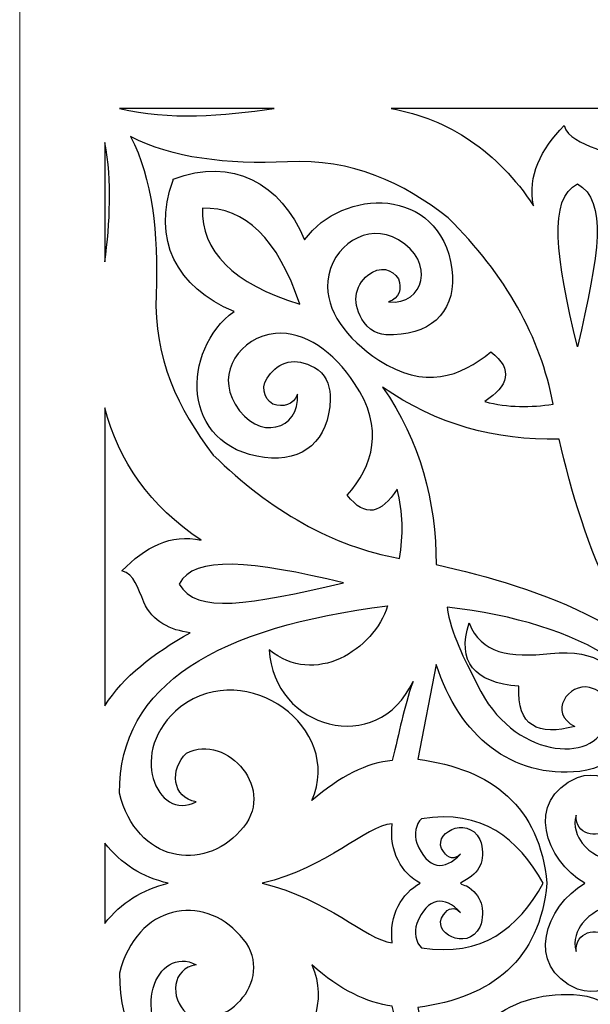
# Model space of a CAD drawing. Units: millimetres. Extents: x -58 to 67, y -115 to 132.
# Drawn here: x -58 to -38, y -88 to -54 of the extents above; entities that cross this region are included whole.
import ezdxf

# ---------------------------------------------------------------- set-up
doc = ezdxf.new("R2010")
doc.units = ezdxf.units.MM
doc.header["$MEASUREMENT"] = 0
doc.layers.add('layer 1', color=7, linetype='Continuous')

msp = doc.modelspace()

# ---------------------------------------------------------------- linework, layer by layer
at = {"layer": 'layer 1', "color": 250, "lineweight": 9}
msp.add_open_spline([(-57.6945, 65.6074), (-57.6945, 65.6074), (1.8295, 65.6074), (1.8295, 65.6074), (1.8295, 65.6074), (1.8295, 65.6074), (1.8295, -114.733), (1.8295, -114.733), (1.8295, -114.733), (1.8295, -114.733), (-57.6945, -114.733), (-57.6945, -114.733), (-57.6945, -114.733), (-57.6945, -114.733), (-57.6945, 65.6074), (-57.6945, 65.6074), (-57.6945, 65.6074), (-57.6945, 65.6074), (-57.6945, 65.6074), (-57.6945, 65.6074)], degree=3, knots=[0, 0, 0, 0, 0.1666667, 0.1666667, 0.1666667, 0.1666667, 0.3333333, 0.3333333, 0.3333333, 0.3333333, 0.5, 0.5, 0.5, 0.5, 0.6666667, 0.6666667, 0.6666667, 0.6666667, 1, 1, 1, 1], dxfattribs=at)
at = {"layer": 'layer 1', "color": 7}
for points, knots in [([(-54.2499, -57.1714), (-54.2499, -57.1714), (-48.915, -57.1714), (-48.915, -57.1714), (-48.915, -57.1714), (-50.6793, -57.4233), (-52.5276, -57.5912), (-54.2499, -57.1714)], [0, 0, 0, 0, 0.3333333, 0.3333333, 0.3333333, 0.3333333, 1, 1, 1, 1]), ([(-44.8823, -57.1714), (-44.8823, -57.1714), (-34.2546, -57.1714), (-34.2546, -57.1714), (-34.2546, -57.1714), (-35.2207, -57.8011), (-36.0609, -58.8505), (-36.7329, -60.1099), (-36.7329, -60.1099), (-36.817, -59.4382), (-37.111, -58.8085), (-37.8252, -58.5567), (-37.8252, -58.5567), (-38.3293, -58.3468), (-38.7914, -58.1789), (-38.9174, -57.7591), (-38.9174, -57.7591), (-39.7155, -58.5987), (-40.1775, -59.4802), (-39.9675, -60.5296), (-39.9675, -60.5296), (-41.2278, -58.6406), (-42.866, -57.5492), (-44.8823, -57.1714)], [0, 0, 0, 0, 0.1428571, 0.1428571, 0.1428571, 0.1428571, 0.2857143, 0.2857143, 0.2857143, 0.2857143, 0.4285714, 0.4285714, 0.4285714, 0.4285714, 0.5714286, 0.5714286, 0.5714286, 0.5714286, 0.7142857, 0.7142857, 0.7142857, 0.7142857, 1, 1, 1, 1]), ([(-54.754, -62.4606), (-54.754, -62.4606), (-54.754, -58.3468), (-54.754, -58.3468), (-54.754, -58.3468), (-54.5019, -59.6901), (-54.586, -61.1173), (-54.754, -62.4606)], [0, 0, 0, 0, 0.3333333, 0.3333333, 0.3333333, 0.3333333, 1, 1, 1, 1]), ([(-53.8719, -58.1369), (-52.4436, -58.8925), (-50.5532, -59.1024), (-48.4529, -59.0184), (-48.4529, -59.0184), (-46.2265, -58.8925), (-44.4623, -59.7321), (-42.908, -60.9494), (-42.908, -60.9494), (-40.9337, -62.9224), (-39.7155, -65.0632), (-39.2954, -67.3719), (-39.2954, -67.3719), (-40.0516, -67.4978), (-40.8497, -67.4978), (-41.6478, -67.2881), (-41.6478, -67.2881), (-40.8497, -66.7422), (-40.6397, -66.1966), (-41.4378, -65.567), (-41.4378, -65.567), (-42.4879, -66.4485), (-43.7481, -66.8683), (-45.3024, -65.8608), (-45.3024, -65.8608), (-46.4366, -65.1052), (-47.1507, -64.1397), (-47.0667, -63.1323), (-47.0667, -63.1323), (-46.9406, -61.9149), (-45.7225, -61.0753), (-44.6303, -61.705), (-44.6303, -61.705), (-43.3281, -62.4606), (-43.7481, -63.9718), (-44.9664, -63.8459), (-44.9664, -63.8459), (-44.5883, -63.7199), (-44.5042, -63.3841), (-44.6303, -63.0483), (-44.6303, -63.0483), (-44.8404, -62.7125), (-45.2604, -62.5865), (-45.6805, -62.9224), (-45.6805, -62.9224), (-46.1426, -63.3002), (-46.2686, -63.9298), (-45.8064, -64.5595), (-45.8064, -64.5595), (-45.5545, -64.9373), (-45.1344, -65.0213), (-44.7984, -64.9793), (-44.7984, -64.9793), (-43.3701, -64.9373), (-42.6139, -64.0558), (-42.7819, -62.7125), (-42.7819, -62.7125), (-43.202, -59.816), (-46.5626, -59.9), (-47.8649, -61.705), (-47.8649, -61.705), (-48.705, -59.7321), (-50.3432, -58.8505), (-52.4016, -59.6061), (-52.4016, -59.6061), (-52.4016, -59.6061), (-52.4016, -59.6061), (-52.4016, -59.6061), (-52.4016, -59.6061), (-52.4016, -59.6061), (-52.4016, -59.6061), (-52.4016, -59.6061), (-52.4016, -59.6061), (-52.4016, -59.6061), (-52.4016, -59.6061), (-52.4016, -59.6061), (-52.4016, -59.6061), (-52.4016, -59.6061), (-52.4016, -59.6061), (-52.4016, -59.6061), (-52.4016, -59.6061), (-52.4016, -59.6061), (-52.4016, -59.6061), (-52.4016, -59.6061), (-52.4016, -59.6061), (-52.4016, -59.6061), (-52.4016, -59.6061), (-52.4016, -59.6061), (-52.4016, -59.6061), (-52.4016, -59.6061), (-52.4016, -59.6061), (-52.4016, -59.6061), (-52.4016, -59.6061), (-52.4016, -59.6061), (-52.4016, -59.6061), (-52.4016, -59.6061), (-52.4016, -59.6061), (-52.4016, -59.6061), (-52.4016, -59.6061), (-52.4016, -59.6061), (-52.4016, -59.6061), (-52.4016, -59.6061), (-52.4016, -59.6481), (-52.4016, -59.6481), (-52.4016, -59.6481), (-53.1578, -61.705), (-52.2755, -63.3421), (-50.3013, -64.1817), (-50.3013, -64.1817), (-52.1075, -65.483), (-52.1916, -68.8411), (-49.251, -69.2189), (-49.251, -69.2189), (-47.9068, -69.3868), (-47.0247, -68.6312), (-46.9827, -67.2041), (-46.9827, -67.2041), (-46.9827, -66.8263), (-47.0667, -66.4485), (-47.4028, -66.1966), (-47.4028, -66.1966), (-48.0748, -65.7349), (-48.6629, -65.8608), (-49.041, -66.3226), (-49.041, -66.3226), (-49.4191, -66.7422), (-49.2931, -67.162), (-48.957, -67.3719), (-48.957, -67.3719), (-48.621, -67.4978), (-48.243, -67.414), (-48.1169, -67.0362), (-48.1169, -67.0362), (-47.9909, -68.2534), (-49.5031, -68.7152), (-50.2593, -67.3719), (-50.2593, -67.3719), (-50.9313, -66.2806), (-50.0912, -65.0632), (-48.873, -64.9373), (-48.873, -64.9373), (-47.8649, -64.8533), (-46.8567, -65.567), (-46.1426, -66.6584), (-46.1426, -66.6584), (-45.0924, -68.2116), (-45.5124, -69.5128), (-46.3946, -70.5202), (-46.3946, -70.5202), (-45.7645, -71.3178), (-45.2185, -71.1499), (-44.6723, -70.3104), (-44.6723, -70.3104), (-44.4623, -71.1079), (-44.4623, -71.9055), (-44.5883, -72.7031), (-44.5883, -72.7031), (-46.8987, -72.2833), (-49.041, -71.066), (-51.0154, -69.135), (-51.0154, -69.135), (-52.2335, -67.5398), (-53.0737, -65.7769), (-52.9896, -63.594), (-52.9896, -63.594), (-52.9057, -61.4531), (-53.1157, -59.6061), (-53.8719, -58.1369), (-53.8719, -58.1369), (-53.8719, -58.1369), (-53.8719, -58.1369), (-53.8719, -58.1369)], [0, 0, 0, 0, 0.0227273, 0.0227273, 0.0227273, 0.0227273, 0.0454545, 0.0454545, 0.0454545, 0.0454545, 0.0681818, 0.0681818, 0.0681818, 0.0681818, 0.0909091, 0.0909091, 0.0909091, 0.0909091, 0.1136364, 0.1136364, 0.1136364, 0.1136364, 0.1363636, 0.1363636, 0.1363636, 0.1363636, 0.1590909, 0.1590909, 0.1590909, 0.1590909, 0.1818182, 0.1818182, 0.1818182, 0.1818182, 0.2045455, 0.2045455, 0.2045455, 0.2045455, 0.2272727, 0.2272727, 0.2272727, 0.2272727, 0.25, 0.25, 0.25, 0.25, 0.2727273, 0.2727273, 0.2727273, 0.2727273, 0.2954545, 0.2954545, 0.2954545, 0.2954545, 0.3181818, 0.3181818, 0.3181818, 0.3181818, 0.3409091, 0.3409091, 0.3409091, 0.3409091, 0.3636364, 0.3636364, 0.3636364, 0.3636364, 0.3863636, 0.3863636, 0.3863636, 0.3863636, 0.4090909, 0.4090909, 0.4090909, 0.4090909, 0.4318182, 0.4318182, 0.4318182, 0.4318182, 0.4545455, 0.4545455, 0.4545455, 0.4545455, 0.4772727, 0.4772727, 0.4772727, 0.4772727, 0.5, 0.5, 0.5, 0.5, 0.5227273, 0.5227273, 0.5227273, 0.5227273, 0.5454545, 0.5454545, 0.5454545, 0.5454545, 0.5681818, 0.5681818, 0.5681818, 0.5681818, 0.5909091, 0.5909091, 0.5909091, 0.5909091, 0.6136364, 0.6136364, 0.6136364, 0.6136364, 0.6363636, 0.6363636, 0.6363636, 0.6363636, 0.6590909, 0.6590909, 0.6590909, 0.6590909, 0.6818182, 0.6818182, 0.6818182, 0.6818182, 0.7045455, 0.7045455, 0.7045455, 0.7045455, 0.7272727, 0.7272727, 0.7272727, 0.7272727, 0.75, 0.75, 0.75, 0.75, 0.7727273, 0.7727273, 0.7727273, 0.7727273, 0.7954545, 0.7954545, 0.7954545, 0.7954545, 0.8181818, 0.8181818, 0.8181818, 0.8181818, 0.8409091, 0.8409091, 0.8409091, 0.8409091, 0.8636364, 0.8636364, 0.8636364, 0.8636364, 0.8863636, 0.8863636, 0.8863636, 0.8863636, 0.9090909, 0.9090909, 0.9090909, 0.9090909, 0.9318182, 0.9318182, 0.9318182, 0.9318182, 0.9545455, 0.9545455, 0.9545455, 0.9545455, 1, 1, 1, 1]), ([(-38.4552, -65.3991), (-37.6991, -62.1668), (-37.4051, -60.3617), (-38.4552, -59.774), (-38.4552, -59.774), (-39.4634, -60.2778), (-39.2114, -62.2927), (-38.4552, -65.3991)], [0, 0, 0, 0, 0.3333333, 0.3333333, 0.3333333, 0.3333333, 1, 1, 1, 1]), ([(-51.3934, -60.6136), (-49.9232, -60.5716), (-48.789, -61.663), (-48.0329, -63.9298), (-48.0329, -63.9298), (-50.3432, -63.2162), (-51.4355, -62.0828), (-51.3934, -60.6136)], [0, 0, 0, 0, 0.3333333, 0.3333333, 0.3333333, 0.3333333, 1, 1, 1, 1]), ([(-45.1764, -66.7843), (-43.3281, -68.0855), (-41.2697, -68.6312), (-39.0854, -68.5893), (-39.0854, -68.5893), (-38.2452, -72.1574), (-36.817, -76.649), (-33.1204, -77.9083), (-33.1204, -77.9083), (-32.7424, -78.2861), (-32.6163, -78.8317), (-32.4903, -79.4194), (-32.4903, -79.4194), (-33.0784, -79.2936), (-33.6245, -79.1677), (-34.0025, -78.8317), (-34.0025, -78.8317), (-35.3048, -75.1378), (-39.7995, -73.7106), (-43.3281, -72.913), (-43.3281, -72.913), (-43.3281, -70.7301), (-43.8742, -68.6732), (-45.1764, -66.7843)], [0, 0, 0, 0, 0.1428571, 0.1428571, 0.1428571, 0.1428571, 0.2857143, 0.2857143, 0.2857143, 0.2857143, 0.4285714, 0.4285714, 0.4285714, 0.4285714, 0.5714286, 0.5714286, 0.5714286, 0.5714286, 0.7142857, 0.7142857, 0.7142857, 0.7142857, 1, 1, 1, 1]), ([(-54.754, -77.7824), (-54.754, -77.7824), (-54.754, -67.4978), (-54.754, -67.4978), (-54.754, -67.4978), (-54.292, -69.3449), (-53.1997, -70.898), (-51.4355, -72.0734), (-51.4355, -72.0734), (-52.4856, -71.8216), (-53.3677, -72.3253), (-54.1659, -73.1229), (-54.1659, -73.1229), (-53.7458, -73.2488), (-53.6198, -73.7106), (-53.4097, -74.2143), (-53.4097, -74.2143), (-53.1157, -74.8859), (-52.4856, -75.1798), (-51.8135, -75.2637), (-51.8135, -75.2637), (-53.0737, -75.9774), (-54.1238, -76.7749), (-54.754, -77.7824)], [0, 0, 0, 0, 0.1428571, 0.1428571, 0.1428571, 0.1428571, 0.2857143, 0.2857143, 0.2857143, 0.2857143, 0.4285714, 0.4285714, 0.4285714, 0.4285714, 0.5714286, 0.5714286, 0.5714286, 0.5714286, 0.7142857, 0.7142857, 0.7142857, 0.7142857, 1, 1, 1, 1]), ([(-46.5207, -73.5426), (-49.7971, -74.2982), (-51.6035, -74.6341), (-52.1916, -73.5846), (-52.1916, -73.5846), (-51.6874, -72.5772), (-49.6711, -72.787), (-46.5207, -73.5426)], [0, 0, 0, 0, 0.3333333, 0.3333333, 0.3333333, 0.3333333, 1, 1, 1, 1]), ([(-44.1262, -76.9428), (-45.3444, -79.5873), (-48.957, -78.58), (-49.083, -75.8514), (-49.083, -75.8514), (-47.5287, -77.1527), (-45.4704, -75.8514), (-45.0084, -74.3402), (-45.0084, -74.3402), (-50.8053, -75.0538), (-54.292, -77.0268), (-54.2499, -80.8047), (-54.2499, -80.8047), (-53.6618, -83.1974), (-51.3514, -83.5333), (-50.0912, -82.106), (-50.0912, -82.106), (-48.747, -80.7207), (-50.5532, -78.7059), (-51.9395, -79.4194), (-51.9395, -79.4194), (-52.5276, -79.9651), (-52.4436, -80.9726), (-51.6035, -81.0985), (-51.6035, -81.0985), (-52.9477, -81.8122), (-54.0399, -79.3356), (-52.1496, -77.8244), (-52.1496, -77.8244), (-49.8392, -76.1033), (-46.5207, -78.538), (-47.6128, -81.0566), (-47.6128, -81.0566), (-46.6466, -80.217), (-45.7225, -79.7554), (-44.8404, -79.6713), (-44.8404, -79.6713), (-44.5883, -78.6639), (-44.4623, -77.9083), (-44.1262, -76.9428)], [0, 0, 0, 0, 0.0909091, 0.0909091, 0.0909091, 0.0909091, 0.1818182, 0.1818182, 0.1818182, 0.1818182, 0.2727273, 0.2727273, 0.2727273, 0.2727273, 0.3636364, 0.3636364, 0.3636364, 0.3636364, 0.4545455, 0.4545455, 0.4545455, 0.4545455, 0.5454545, 0.5454545, 0.5454545, 0.5454545, 0.6363636, 0.6363636, 0.6363636, 0.6363636, 0.7272727, 0.7272727, 0.7272727, 0.7272727, 0.8181818, 0.8181818, 0.8181818, 0.8181818, 1, 1, 1, 1]), ([(-38.2033, -83.9111), (-39.5475, -84.7086), (-40.3036, -86.7655), (-38.4552, -87.5631), (-38.4552, -87.5631), (-37.1951, -88.0249), (-36.2289, -86.4717), (-37.4051, -85.7161), (-37.4051, -85.7161), (-37.7832, -85.4642), (-38.5393, -85.5482), (-38.4973, -86.2618), (-38.4973, -86.2618), (-38.6232, -85.884), (-38.4552, -85.5062), (-38.2872, -85.2963), (-38.2872, -85.2963), (-37.153, -83.8691), (-34.3386, -84.9185), (-34.8007, -87.9829), (-34.8007, -87.9829), (-35.2207, -91.0473), (-38.2452, -92.8942), (-42.9501, -93.4399), (-42.9501, -93.4399), (-42.824, -92.5164), (-42.362, -91.6768), (-41.8998, -90.7533), (-41.8998, -90.7533), (-40.7236, -88.2348), (-37.8671, -87.9829), (-37.4471, -89.4521), (-37.4471, -89.4521), (-37.321, -90.0818), (-37.4471, -90.5016), (-38.0353, -90.6695), (-38.0353, -90.6695), (-38.7494, -90.8374), (-39.5055, -89.7879), (-38.5393, -89.3262), (-38.5393, -89.3262), (-39.7995, -88.9904), (-40.5556, -89.3262), (-40.4716, -90.7115), (-40.4716, -90.7115), (-42.0258, -90.8374), (-42.6139, -91.5509), (-42.1939, -92.8522), (-42.1939, -92.8522), (-41.7739, -91.8449), (-40.8077, -91.6768), (-39.3794, -91.8449), (-39.3794, -91.8449), (-37.7411, -92.0128), (-37.0271, -91.299), (-36.7329, -90.3756), (-36.7329, -90.3756), (-36.3549, -89.1583), (-37.0271, -87.8989), (-38.3713, -87.773), (-38.3713, -87.773), (-40.7236, -87.5211), (-42.53, -88.9904), (-43.3281, -91.4671), (-43.3281, -91.4671), (-43.3281, -91.4671), (-43.9582, -88.1928), (-43.9582, -88.1928), (-43.9582, -88.1928), (-41.3958, -87.857), (-39.7574, -86.5557), (-39.5055, -83.9111), (-39.5055, -83.9111), (-39.7574, -81.2665), (-41.3958, -79.9651), (-43.9582, -79.6293), (-43.9582, -79.6293), (-43.9582, -79.6293), (-43.3281, -76.3552), (-43.3281, -76.3552), (-43.3281, -76.3552), (-42.53, -78.8317), (-40.7236, -80.301), (-38.3713, -80.0491), (-38.3713, -80.0491), (-37.0271, -79.9233), (-36.3549, -78.6639), (-36.7329, -77.4466), (-36.7329, -77.4466), (-37.0271, -76.5231), (-37.7411, -75.8094), (-39.3794, -75.9774), (-39.3794, -75.9774), (-40.8077, -76.1453), (-41.7739, -75.9774), (-42.1939, -74.9279), (-42.1939, -74.9279), (-42.6139, -76.2712), (-42.0258, -76.9848), (-40.4716, -77.1108), (-40.4716, -77.1108), (-40.5556, -78.496), (-39.7995, -78.8317), (-38.5393, -78.496), (-38.5393, -78.496), (-39.5055, -78.0343), (-38.7494, -76.9848), (-38.0353, -77.1527), (-38.0353, -77.1527), (-37.4471, -77.3206), (-37.321, -77.7404), (-37.4471, -78.3701), (-37.4471, -78.3701), (-37.8671, -79.8392), (-40.7236, -79.5873), (-41.8998, -77.0688), (-41.8998, -77.0688), (-42.362, -76.1453), (-42.824, -75.3057), (-42.9501, -74.3822), (-42.9501, -74.3822), (-38.2452, -74.9279), (-35.2207, -76.7749), (-34.8007, -79.8392), (-34.8007, -79.8392), (-34.3386, -82.9036), (-37.153, -83.953), (-38.2872, -82.5258), (-38.2872, -82.5258), (-38.4552, -82.3159), (-38.6232, -81.9381), (-38.4973, -81.5603), (-38.4973, -81.5603), (-38.5393, -82.2739), (-37.7832, -82.3159), (-37.4051, -82.106), (-37.4051, -82.106), (-36.2289, -81.3504), (-37.1951, -79.7972), (-38.4552, -80.259), (-38.4552, -80.259), (-40.3036, -81.0566), (-39.5475, -83.1135), (-38.2033, -83.9111)], [0, 0, 0, 0, 0.027027, 0.027027, 0.027027, 0.027027, 0.0540541, 0.0540541, 0.0540541, 0.0540541, 0.0810811, 0.0810811, 0.0810811, 0.0810811, 0.1081081, 0.1081081, 0.1081081, 0.1081081, 0.1351351, 0.1351351, 0.1351351, 0.1351351, 0.1621622, 0.1621622, 0.1621622, 0.1621622, 0.1891892, 0.1891892, 0.1891892, 0.1891892, 0.2162162, 0.2162162, 0.2162162, 0.2162162, 0.2432432, 0.2432432, 0.2432432, 0.2432432, 0.2702703, 0.2702703, 0.2702703, 0.2702703, 0.2972973, 0.2972973, 0.2972973, 0.2972973, 0.3243243, 0.3243243, 0.3243243, 0.3243243, 0.3513514, 0.3513514, 0.3513514, 0.3513514, 0.3783784, 0.3783784, 0.3783784, 0.3783784, 0.4054054, 0.4054054, 0.4054054, 0.4054054, 0.4324324, 0.4324324, 0.4324324, 0.4324324, 0.4594595, 0.4594595, 0.4594595, 0.4594595, 0.4864865, 0.4864865, 0.4864865, 0.4864865, 0.5135135, 0.5135135, 0.5135135, 0.5135135, 0.5405405, 0.5405405, 0.5405405, 0.5405405, 0.5675676, 0.5675676, 0.5675676, 0.5675676, 0.5945946, 0.5945946, 0.5945946, 0.5945946, 0.6216216, 0.6216216, 0.6216216, 0.6216216, 0.6486486, 0.6486486, 0.6486486, 0.6486486, 0.6756757, 0.6756757, 0.6756757, 0.6756757, 0.7027027, 0.7027027, 0.7027027, 0.7027027, 0.7297297, 0.7297297, 0.7297297, 0.7297297, 0.7567568, 0.7567568, 0.7567568, 0.7567568, 0.7837838, 0.7837838, 0.7837838, 0.7837838, 0.8108108, 0.8108108, 0.8108108, 0.8108108, 0.8378378, 0.8378378, 0.8378378, 0.8378378, 0.8648649, 0.8648649, 0.8648649, 0.8648649, 0.8918919, 0.8918919, 0.8918919, 0.8918919, 0.9189189, 0.9189189, 0.9189189, 0.9189189, 0.9459459, 0.9459459, 0.9459459, 0.9459459, 1, 1, 1, 1]), ([(-39.6315, -83.9111), (-40.5136, -85.4642), (-41.7318, -86.4717), (-43.8322, -86.1359), (-43.8322, -86.1359), (-44.0422, -85.968), (-44.0843, -85.5902), (-44.0002, -85.2963), (-44.0002, -85.2963), (-43.6221, -84.3728), (-43.034, -84.3308), (-42.4879, -84.9185), (-42.4879, -84.9185), (-42.698, -84.7086), (-42.908, -84.7506), (-43.0761, -85.0025), (-43.0761, -85.0025), (-43.5381, -85.5902), (-42.2779, -86.3038), (-41.8159, -85.4223), (-41.8159, -85.4223), (-41.6058, -84.7926), (-41.7739, -84.3308), (-42.2779, -83.995), (-42.2779, -83.995), (-42.362, -83.995), (-42.4459, -83.953), (-42.4879, -83.9111), (-42.4879, -83.9111), (-42.4459, -83.8691), (-42.362, -83.8271), (-42.2779, -83.7851), (-42.2779, -83.7851), (-41.7739, -83.4913), (-41.6058, -83.0295), (-41.8159, -82.3999), (-41.8159, -82.3999), (-42.2779, -81.5183), (-43.5381, -82.2319), (-43.0761, -82.8196), (-43.0761, -82.8196), (-42.908, -83.0715), (-42.698, -83.1135), (-42.4879, -82.9036), (-42.4879, -82.9036), (-43.034, -83.4913), (-43.6221, -83.4493), (-44.0002, -82.5258), (-44.0002, -82.5258), (-44.0843, -82.2319), (-44.0422, -81.8541), (-43.8322, -81.6862), (-43.8322, -81.6862), (-41.7318, -81.3504), (-40.5136, -82.3579), (-39.6315, -83.9111)], [0, 0, 0, 0, 0.0666667, 0.0666667, 0.0666667, 0.0666667, 0.1333333, 0.1333333, 0.1333333, 0.1333333, 0.2, 0.2, 0.2, 0.2, 0.2666667, 0.2666667, 0.2666667, 0.2666667, 0.3333333, 0.3333333, 0.3333333, 0.3333333, 0.4, 0.4, 0.4, 0.4, 0.4666667, 0.4666667, 0.4666667, 0.4666667, 0.5333333, 0.5333333, 0.5333333, 0.5333333, 0.6, 0.6, 0.6, 0.6, 0.6666667, 0.6666667, 0.6666667, 0.6666667, 0.7333333, 0.7333333, 0.7333333, 0.7333333, 0.8, 0.8, 0.8, 0.8, 0.8666667, 0.8666667, 0.8666667, 0.8666667, 1, 1, 1, 1]), ([(-43.8742, -83.9111), (-44.5042, -84.2469), (-44.9664, -85.0025), (-44.8404, -85.968), (-44.8404, -85.968), (-45.8064, -85.842), (-47.0247, -84.4568), (-49.3351, -83.9111), (-49.3351, -83.9111), (-47.0247, -83.3653), (-45.8064, -81.9381), (-44.8404, -81.8541), (-44.8404, -81.8541), (-44.9664, -82.8196), (-44.5042, -83.5752), (-43.8742, -83.9111)], [0, 0, 0, 0, 0.2, 0.2, 0.2, 0.2, 0.4, 0.4, 0.4, 0.4, 0.6, 0.6, 0.6, 0.6, 1, 1, 1, 1]), ([(-54.754, -85.2963), (-54.754, -85.2963), (-54.754, -82.5258), (-54.754, -82.5258), (-54.754, -82.5258), (-54.2079, -83.2394), (-53.4518, -83.7012), (-52.5697, -83.9111), (-52.5697, -83.9111), (-53.4518, -84.1209), (-54.2079, -84.5827), (-54.754, -85.2963)], [0, 0, 0, 0, 0.25, 0.25, 0.25, 0.25, 0.5, 0.5, 0.5, 0.5, 1, 1, 1, 1]), ([(-44.1262, -90.8794), (-45.3444, -88.2348), (-48.957, -89.2422), (-49.083, -91.9707), (-49.083, -91.9707), (-47.5287, -90.6695), (-45.4704, -91.9707), (-45.0084, -93.4819), (-45.0084, -93.4819), (-50.8053, -92.7683), (-54.292, -90.7954), (-54.2499, -87.0174), (-54.2499, -87.0174), (-53.6618, -84.6247), (-51.3514, -84.2469), (-50.0912, -85.7161), (-50.0912, -85.7161), (-48.747, -87.1014), (-50.5532, -89.1163), (-51.9395, -88.4027), (-51.9395, -88.4027), (-52.5276, -87.857), (-52.4436, -86.8495), (-51.6035, -86.7236), (-51.6035, -86.7236), (-52.9477, -86.0099), (-54.0399, -88.4866), (-52.1496, -89.9978), (-52.1496, -89.9978), (-49.8392, -91.7188), (-46.5207, -89.2842), (-47.6128, -86.7236), (-47.6128, -86.7236), (-46.6466, -87.6051), (-45.7225, -88.0249), (-44.8404, -88.1508), (-44.8404, -88.1508), (-44.5883, -89.1583), (-44.4623, -89.9139), (-44.1262, -90.8794)], [0, 0, 0, 0, 0.0909091, 0.0909091, 0.0909091, 0.0909091, 0.1818182, 0.1818182, 0.1818182, 0.1818182, 0.2727273, 0.2727273, 0.2727273, 0.2727273, 0.3636364, 0.3636364, 0.3636364, 0.3636364, 0.4545455, 0.4545455, 0.4545455, 0.4545455, 0.5454545, 0.5454545, 0.5454545, 0.5454545, 0.6363636, 0.6363636, 0.6363636, 0.6363636, 0.7272727, 0.7272727, 0.7272727, 0.7272727, 0.8181818, 0.8181818, 0.8181818, 0.8181818, 1, 1, 1, 1])]:
    msp.add_open_spline(points, degree=3, knots=knots, dxfattribs=at)

doc.saveas('drawing.dxf')
